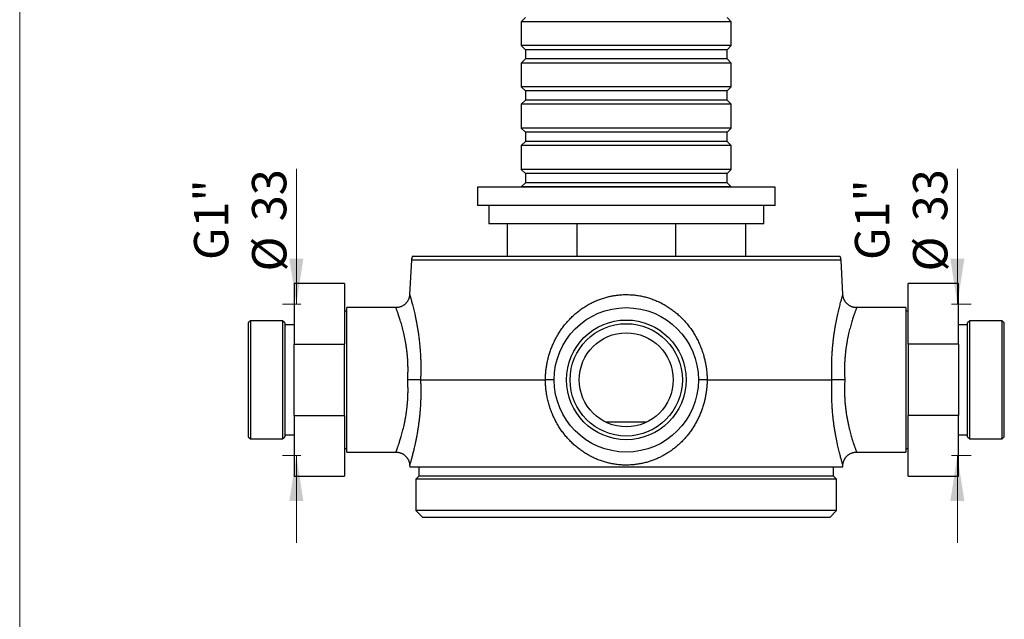
# Model space of a CAD drawing. Units: millimetres. Extents: x 30 to 600, y 38 to 861.
# Drawn here: x 30 to 245, y 396 to 527 of the extents above; entities that cross this region are included whole.
import ezdxf

# ---------------------------------------------------------------- set-up
doc = ezdxf.new("R2010")
doc.units = ezdxf.units.MM
doc.header["$LTSCALE"] = 3
doc.styles.add('SLDTEXTSTYLE2', font='TXT', dxfattribs={"width": 0.605})
doc.dimstyles.new('SLDDIMSTYLE0', dxfattribs={"dimtxt": 7.5, "dimasz": 9.906, "dimexe": 0, "dimexo": 0.0625, "dimgap": 1.875, "dimtad": 1, "dimrnd": 1e-09, "dimzin": 12, "dimdsep": 46, "dimtxsty": 'SLDTEXTSTYLE2', "dimsah": 1, "dimcen": 0.09, "dimadec": 0, "dimazin": 3, "dimtfac": 1, "dimtmove": 0, "dimatfit": 0, "dimfxl": 0, "dimfrac": 2, "dimtolj": 1, "dimtzin": 12, "dimarcsym": 0})

# ---------------------------------------------------------------- blocks, each defined once
blk = doc.blocks.new('_D')
at = {"color": 7, "linetype": 'Continuous', "lineweight": 0}
for p, q in [((90.38, 464.99), (90.38, 494.52)), ((91.37, 464.99), (87.38, 464.99)), ((91.37, 431.99), (87.38, 431.99)), ((90.38, 431.99), (90.38, 412.94))]:
    blk.add_line(p, q, dxfattribs=at)
at = {"color": 7, "linetype": 'Continuous', "lineweight": 18}
for points in [[(90.38, 464.99), (91.9, 474.89), (88.86, 474.89)], [(90.38, 431.99), (88.86, 422.08), (91.9, 422.08)]]:
    blk.add_solid(points, dxfattribs=at)
at = {"color": 7, "linetype": 'Continuous', "lineweight": 18, "char_height": 7.5, "attachment_point": 1, "rotation": 90, "style": 'SLDTEXTSTYLE2'}
for s, insert in [('33', (80.69, 483.07)), ('G1"', (68.03, 474.63)), ('%%c', (80.71, 472.13))]:
    blk.add_mtext(s, dxfattribs=dict(at, insert=insert))
blk = doc.blocks.new('_D_1')
at = {"color": 7, "linetype": 'Continuous', "lineweight": 0}
for p, q in [((234.63, 464.99), (234.63, 494.52)), ((233.37, 464.99), (237.63, 464.99)), ((233.37, 431.99), (237.63, 431.99)), ((234.63, 431.99), (234.63, 412.94))]:
    blk.add_line(p, q, dxfattribs=at)
at = {"color": 7, "linetype": 'Continuous', "lineweight": 18}
for points in [[(234.63, 464.99), (236.15, 474.89), (233.1, 474.89)], [(234.63, 431.99), (233.1, 422.08), (236.15, 422.08)]]:
    blk.add_solid(points, dxfattribs=at)
at = {"color": 7, "linetype": 'Continuous', "lineweight": 18, "char_height": 7.5, "attachment_point": 1, "rotation": 90, "style": 'SLDTEXTSTYLE2'}
for s, insert in [('33', (224.94, 483.07)), ('G1"', (212.27, 474.63)), ('%%c', (224.96, 472.13))]:
    blk.add_mtext(s, dxfattribs=dict(at, insert=insert))

msp = doc.modelspace()

# ---------------------------------------------------------------- linework, layer by layer
at = {"color": 7, "linetype": 'Continuous', "lineweight": 18}
msp.add_line((30, 861), (30, 38.222), dxfattribs=at)
at = {"color": 7, "linetype": 'Continuous', "lineweight": 25}
for p, q in [((140.372, 527.488), (139.472, 526.588)), ((139.472, 526.588), (139.472, 521.388)), ((185.272, 526.588), (139.472, 526.588)), ((185.272, 526.588), (184.372, 527.488)), ((185.272, 521.388), (185.272, 526.588)), ((139.472, 521.388), (140.372, 520.488)), ((185.272, 521.388), (139.472, 521.388)), ((140.372, 520.488), (140.372, 518.488)), ((184.372, 520.488), (140.372, 520.488)), ((184.372, 520.488), (185.272, 521.388)), ((184.372, 518.488), (184.372, 520.488)), ((140.372, 518.488), (139.472, 517.588)), ((184.372, 518.488), (140.372, 518.488)), ((185.272, 517.588), (184.372, 518.488)), ((139.472, 517.588), (139.472, 512.388)), ((185.272, 517.588), (139.472, 517.588)), ((185.272, 512.388), (185.272, 517.588)), ((139.472, 512.388), (140.372, 511.488)), ((185.272, 512.388), (139.472, 512.388)), ((140.372, 511.488), (140.372, 509.488)), ((184.372, 511.488), (140.372, 511.488)), ((184.372, 511.488), (185.272, 512.388)), ((184.372, 509.488), (184.372, 511.488)), ((140.372, 509.488), (139.472, 508.588)), ((184.372, 509.488), (140.372, 509.488)), ((185.272, 508.588), (184.372, 509.488)), ((139.472, 508.588), (139.472, 503.388)), ((185.272, 508.588), (139.472, 508.588)), ((185.272, 503.388), (185.272, 508.588)), ((139.472, 503.388), (140.372, 502.488)), ((185.272, 503.388), (139.472, 503.388)), ((184.372, 502.488), (185.272, 503.388)), ((140.372, 502.488), (140.372, 500.488)), ((184.372, 502.488), (140.372, 502.488)), ((184.372, 500.488), (184.372, 502.488)), ((140.372, 500.488), (139.472, 499.588)), ((139.472, 499.588), (139.472, 494.388)), ((185.272, 499.588), (139.472, 499.588)), ((184.372, 500.488), (140.372, 500.488)), ((185.272, 499.588), (184.372, 500.488)), ((185.272, 494.388), (185.272, 499.588)), ((139.472, 494.388), (140.372, 493.488)), ((185.272, 494.388), (139.472, 494.388)), ((184.372, 493.488), (185.272, 494.388)), ((140.372, 493.488), (140.372, 491.488)), ((184.372, 493.488), (140.372, 493.488)), ((184.372, 491.488), (184.372, 493.488)), ((129.872, 490.488), (129.872, 486.488)), ((194.872, 490.488), (129.872, 490.488)), ((140.372, 491.488), (139.472, 490.588)), ((139.472, 490.588), (139.472, 490.488)), ((185.272, 490.588), (139.472, 490.588)), ((184.372, 491.488), (140.372, 491.488)), ((185.272, 490.588), (184.372, 491.488)), ((185.272, 490.488), (185.272, 490.588)), ((194.872, 486.488), (194.872, 490.488)), ((194.872, 486.488), (129.872, 486.488)), ((132.372, 486.488), (132.372, 482.488)), ((192.372, 482.488), (192.372, 486.488)), ((162.372, 482.488), (132.372, 482.488)), ((136.372, 482.488), (136.372, 475.488)), ((151.602, 482.488), (151.602, 475.488)), ((192.372, 482.488), (162.372, 482.488)), ((173.141, 482.488), (173.141, 475.488)), ((188.372, 482.488), (188.372, 475.488)), ((115.755, 475.488), (162.372, 475.488)), ((162.372, 475.488), (208.989, 475.488)), ((115.49, 474.593), (115.096, 467.076)), ((209.648, 467.076), (209.254, 474.593)), ((100.872, 469.488), (89.872, 469.488)), ((89.872, 469.488), (89.872, 456.282)), ((100.872, 469.488), (100.872, 456.282)), ((234.872, 469.488), (223.872, 469.488)), ((223.872, 456.282), (223.872, 469.488)), ((234.872, 456.282), (234.872, 469.488)), ((112.102, 464.238), (101.372, 464.238)), ((101.372, 448.488), (101.372, 464.238)), ((223.372, 464.238), (212.641, 464.238)), ((223.372, 464.238), (223.372, 432.738)), ((101.372, 463.488), (100.872, 463.488)), ((223.872, 463.488), (223.372, 463.488)), ((80.372, 461.388), (79.872, 460.888)), ((79.872, 460.888), (79.872, 436.088)), ((87.372, 461.388), (80.372, 461.388)), ((80.372, 461.388), (80.372, 435.588)), ((87.872, 460.888), (87.372, 461.388)), ((87.372, 461.388), (87.372, 435.588)), ((87.872, 460.888), (87.872, 436.088)), ((89.872, 460.488), (87.872, 460.488)), ((236.872, 460.488), (234.872, 460.488)), ((237.372, 461.388), (236.872, 460.888)), ((236.872, 448.488), (236.872, 460.888)), ((244.372, 461.388), (237.372, 461.388)), ((237.372, 448.488), (237.372, 461.388)), ((244.872, 460.888), (244.372, 461.388)), ((244.372, 448.488), (244.372, 461.388)), ((244.872, 448.488), (244.872, 460.888)), ((89.872, 456.282), (100.872, 456.282)), ((89.872, 440.694), (89.872, 456.282)), ((100.872, 440.694), (100.872, 456.282)), ((234.872, 456.282), (223.872, 456.282)), ((223.872, 456.282), (223.872, 440.694)), ((234.872, 456.282), (234.872, 440.694)), ((101.372, 432.738), (101.372, 448.488)), ((117.467, 448.488), (144.719, 448.488)), ((180.025, 448.488), (207.277, 448.488)), ((236.872, 436.088), (236.872, 448.488)), ((237.372, 435.588), (237.372, 448.488)), ((244.372, 435.588), (244.372, 448.488)), ((244.872, 436.088), (244.872, 448.488)), ((89.872, 440.694), (100.872, 440.694)), ((89.872, 440.694), (89.872, 427.488)), ((100.872, 440.694), (100.872, 427.488)), ((234.872, 440.694), (223.872, 440.694)), ((223.872, 427.488), (223.872, 440.694)), ((234.872, 427.488), (234.872, 440.694)), ((87.872, 436.488), (89.872, 436.488)), ((234.872, 436.488), (236.872, 436.488)), ((79.872, 436.088), (80.372, 435.588)), ((80.372, 435.588), (87.372, 435.588)), ((87.372, 435.588), (87.872, 436.088)), ((236.872, 436.088), (237.372, 435.588)), ((237.372, 435.588), (244.372, 435.588)), ((244.372, 435.588), (244.872, 436.088)), ((100.872, 433.488), (101.372, 433.488)), ((101.372, 432.738), (112.101, 432.738)), ((212.642, 432.738), (223.372, 432.738)), ((223.372, 433.488), (223.872, 433.488)), ((115.096, 429.897), (115.118, 429.488)), ((209.626, 429.488), (209.648, 429.897)), ((115.118, 429.488), (209.626, 429.488)), ((117.122, 429.488), (117.122, 427.488)), ((207.622, 427.488), (207.622, 429.488)), ((89.872, 427.488), (100.872, 427.488)), ((117.122, 427.488), (116.472, 426.838)), ((116.472, 426.838), (116.472, 419.988)), ((208.272, 426.838), (116.472, 426.838)), ((207.622, 427.488), (117.122, 427.488)), ((208.272, 426.838), (207.622, 427.488)), ((208.272, 419.988), (208.272, 426.838)), ((223.872, 427.488), (234.872, 427.488)), ((116.472, 419.988), (117.972, 418.488)), ((208.272, 419.988), (116.472, 419.988)), ((206.772, 418.488), (208.272, 419.988)), ((206.772, 418.488), (117.972, 418.488))]:
    msp.add_line(p, q, dxfattribs=at)
at = {"color": 8, "linetype": 'Continuous', "lineweight": 25}
msp.add_line((209.254, 474.593), (115.49, 474.593), dxfattribs=at)
at = {"color": 7, "linetype": 'Continuous', "lineweight": 25}
for radius in [15.75, 13.05, 12.25, 10.25]:
    msp.add_circle((162.372, 448.488), radius, dxfattribs=at)
for centre, start, end in [((117.487, 474.488), 150, 177), ((207.257, 474.488), 3, 30)]:
    msp.add_arc(centre, 2, start, end, dxfattribs=at)
for points, knots in [([(115.095, 467.076), (115.092, 467.026), (115.085, 466.914), (115.061, 466.74), (115.024, 466.556), (114.975, 466.373), (114.914, 466.191), (114.841, 466.012), (114.755, 465.837), (114.659, 465.668), (114.551, 465.505), (114.433, 465.348), (114.304, 465.2), (114.166, 465.06), (114.019, 464.929), (113.858, 464.804), (113.683, 464.687), (113.496, 464.58), (113.303, 464.487), (113.106, 464.409), (112.906, 464.346), (112.704, 464.297), (112.502, 464.263), (112.301, 464.242), (112.168, 464.24), (112.102, 464.239)], [0, 0, 0, 0, 0.0335501, 0.0740623, 0.1153625, 0.1572007, 0.1994178, 0.2419093, 0.2846051, 0.3274563, 0.3704282, 0.4134952, 0.4566383, 0.4998429, 0.5430977, 0.5863935, 0.6343401, 0.6818641, 0.7288598, 0.7753601, 0.8213927, 0.8669781, 0.9121312, 0.9568621, 1, 1, 1, 1]), ([(144.719, 448.488), (144.725, 448.771), (144.737, 449.337), (144.801, 450.187), (144.899, 451.036), (145.041, 451.918), (145.23, 452.83), (145.473, 453.766), (145.764, 454.695), (146.103, 455.616), (146.492, 456.525), (146.923, 457.406), (147.395, 458.258), (147.906, 459.079), (148.463, 459.878), (149.065, 460.653), (149.712, 461.4), (150.4, 462.114), (151.129, 462.79), (151.896, 463.427), (152.706, 464.026), (153.558, 464.583), (154.452, 465.095), (155.361, 465.547), (156.284, 465.938), (157.215, 466.271), (158.094, 466.529), (158.914, 466.723), (159.67, 466.865), (160.433, 466.973), (161.262, 467.052), (162.158, 467.089), (163.117, 467.073), (164.085, 467.002), (165.057, 466.872), (166.03, 466.683), (166.989, 466.437), (167.931, 466.135), (168.853, 465.779), (169.761, 465.367), (170.652, 464.897), (171.521, 464.372), (172.355, 463.8), (173.151, 463.184), (173.907, 462.528), (174.632, 461.824), (175.324, 461.074), (175.979, 460.279), (176.592, 459.445), (177.159, 458.576), (177.68, 457.673), (178.157, 456.733), (178.585, 455.757), (178.964, 454.748), (179.266, 453.783), (179.502, 452.871), (179.684, 452.017), (179.829, 451.148), (179.935, 450.269), (180.006, 449.379), (180.019, 448.785), (180.025, 448.488)], [0, 0, 0, 0, 0.0148691, 0.0297382, 0.0447341, 0.05973, 0.0766525, 0.0935864, 0.110509, 0.1278572, 0.1452176, 0.1625659, 0.179608, 0.1966614, 0.2137035, 0.2311719, 0.2486525, 0.2661205, 0.2837428, 0.3013782, 0.3189997, 0.3371479, 0.3553116, 0.3734585, 0.3908203, 0.408197, 0.4255577, 0.4390307, 0.4525191, 0.4660072, 0.4794797, 0.4962563, 0.5130482, 0.5298249, 0.547178, 0.5645478, 0.5819015, 0.5992623, 0.616639, 0.6340009, 0.651922, 0.669859, 0.6877813, 0.7054802, 0.723193, 0.7408926, 0.759091, 0.7773036, 0.7955024, 0.8138607, 0.8322332, 0.8505914, 0.869487, 0.8883981, 0.9072934, 0.9225835, 0.937882, 0.953172, 0.9687783, 0.9843936, 1, 1, 1, 1]), ([(212.641, 464.239), (212.628, 464.239), (212.541, 464.237), (212.384, 464.248), (212.17, 464.273), (211.961, 464.315), (211.757, 464.37), (211.56, 464.438), (211.37, 464.52), (211.187, 464.613), (211.013, 464.717), (210.848, 464.832), (210.692, 464.956), (210.547, 465.09), (210.412, 465.23), (210.287, 465.378), (210.173, 465.532), (210.071, 465.691), (209.98, 465.854), (209.9, 466.02), (209.831, 466.188), (209.774, 466.357), (209.727, 466.527), (209.691, 466.695), (209.666, 466.861), (209.652, 466.988), (209.649, 467.06), (209.649, 467.076)], [0, 0, 0, 0, 0.0090322, 0.0568057, 0.1041558, 0.1509898, 0.1973382, 0.2432263, 0.2886726, 0.3336904, 0.378288, 0.4224698, 0.4662358, 0.5095824, 0.5525021, 0.5949833, 0.6370101, 0.6785618, 0.7196121, 0.7601284, 0.8000706, 0.8393894, 0.8780244, 0.9159011, 0.9529272, 0.9889882, 1, 1, 1, 1]), ([(117.467, 448.488), (117.423, 448.488), (117.333, 448.488), (117.157, 448.488), (116.952, 448.488), (116.716, 448.488), (116.456, 448.488), (116.173, 448.488), (115.871, 448.488), (115.554, 448.488), (115.249, 448.488), (114.964, 448.488), (114.778, 448.488), (114.681, 448.488), (114.671, 448.488)], [0, 0, 0, 0, 0.093749, 0.1877974, 0.2815469, 0.3752909, 0.4693335, 0.5630783, 0.656928, 0.7510763, 0.8449268, 0.9182905, 0.9916541, 1, 1, 1, 1]), ([(180.025, 448.488), (180.019, 448.201), (180.007, 447.628), (179.941, 446.769), (179.84, 445.908), (179.7, 445.046), (179.521, 444.186), (179.297, 443.308), (179.025, 442.416), (178.7, 441.513), (178.328, 440.62), (177.909, 439.742), (177.443, 438.88), (176.934, 438.045), (176.383, 437.237), (175.791, 436.461), (175.154, 435.71), (174.472, 434.989), (173.745, 434.301), (173.024, 433.691), (172.319, 433.154), (171.635, 432.682), (170.929, 432.243), (170.193, 431.832), (169.426, 431.453), (168.63, 431.108), (167.817, 430.804), (166.968, 430.535), (166.084, 430.307), (165.167, 430.124), (164.231, 429.99), (163.277, 429.911), (162.311, 429.886), (161.353, 429.917), (160.409, 430.003), (159.481, 430.14), (158.553, 430.331), (157.629, 430.577), (156.712, 430.878), (155.817, 431.229), (154.947, 431.628), (154.104, 432.073), (153.28, 432.568), (152.478, 433.112), (151.701, 433.705), (150.948, 434.347), (150.224, 435.037), (149.532, 435.775), (148.875, 436.557), (148.256, 437.383), (147.677, 438.251), (147.147, 439.15), (146.667, 440.077), (146.238, 441.029), (145.856, 442.014), (145.524, 443.029), (145.246, 444.072), (145.041, 445.052), (144.897, 445.961), (144.8, 446.798), (144.737, 447.641), (144.725, 448.206), (144.719, 448.488)], [0, 0, 0, 0, 0.01506752, 0.03014316, 0.04521065, 0.06058082, 0.07595966, 0.09132992, 0.10815732, 0.12499592, 0.14182351, 0.15906408, 0.17631644, 0.1935571, 0.21079821, 0.22805103, 0.24529193, 0.26298189, 0.28068483, 0.29837416, 0.31304007, 0.3277223, 0.34240378, 0.35706867, 0.37231803, 0.38758777, 0.40285654, 0.41810457, 0.43448223, 0.45087338, 0.46725048, 0.4841576, 0.50108032, 0.51798736, 0.53440552, 0.55083799, 0.5672566, 0.58419724, 0.60115288, 0.6180944, 0.63489039, 0.65169985, 0.66849676, 0.68576696, 0.70305052, 0.72032153, 0.73820643, 0.75610506, 0.77399046, 0.79237641, 0.81077666, 0.8291627, 0.84751123, 0.86587391, 0.88422221, 0.90311333, 0.92202023, 0.94091109, 0.95562189, 0.9703327, 0.98516634, 1, 1, 1, 1]), ([(146.622, 448.488), (146.622, 448.488), (146.622, 448.488), (146.611, 448.488), (146.575, 448.488), (146.518, 448.488), (146.441, 448.488), (146.343, 448.488), (146.226, 448.488), (146.091, 448.488), (145.94, 448.488), (145.77, 448.488), (145.585, 448.488), (145.387, 448.488), (145.178, 448.488), (144.955, 448.488), (144.797, 448.488), (144.719, 448.488)], [0, 0, 0, 0, 0.00834393, 0.08140908, 0.15503698, 0.22449729, 0.29395754, 0.36542751, 0.43689739, 0.50627816, 0.57565885, 0.64704983, 0.71844073, 0.78782207, 0.85720336, 0.9286017, 1, 1, 1, 1]), ([(180.025, 448.488), (179.922, 448.488), (179.715, 448.488), (179.427, 448.488), (179.159, 448.488), (178.916, 448.488), (178.701, 448.488), (178.516, 448.488), (178.365, 448.488), (178.248, 448.488), (178.173, 448.488), (178.132, 448.488), (178.122, 448.488), (178.122, 448.488), (178.122, 448.488)], [0, 0, 0, 0, 0.093749, 0.1877974, 0.2815469, 0.3752909, 0.4693335, 0.5630783, 0.656928, 0.7510763, 0.8449268, 0.9182905, 0.9916541, 1, 1, 1, 1]), ([(210.073, 448.488), (210.063, 448.488), (209.966, 448.488), (209.78, 448.488), (209.524, 448.488), (209.275, 448.488), (209.035, 448.488), (208.8, 448.488), (208.574, 448.488), (208.361, 448.488), (208.16, 448.488), (207.97, 448.488), (207.796, 448.488), (207.639, 448.488), (207.5, 448.488), (207.376, 448.488), (207.31, 448.488), (207.277, 448.488)], [0, 0, 0, 0, 0.0083439, 0.0814091, 0.155037, 0.2244973, 0.2939575, 0.3654275, 0.4368974, 0.5062782, 0.5756588, 0.6470498, 0.7184407, 0.7878221, 0.8572034, 0.9286017, 1, 1, 1, 1]), ([(112.101, 432.737), (112.16, 432.736), (112.291, 432.735), (112.492, 432.715), (112.703, 432.679), (112.909, 432.629), (113.109, 432.566), (113.302, 432.489), (113.488, 432.401), (113.665, 432.3), (113.834, 432.189), (113.993, 432.069), (114.143, 431.939), (114.282, 431.801), (114.411, 431.655), (114.528, 431.504), (114.635, 431.346), (114.731, 431.185), (114.815, 431.02), (114.888, 430.852), (114.95, 430.683), (115, 430.513), (115.04, 430.344), (115.07, 430.177), (115.088, 430.028), (115.093, 429.935), (115.095, 429.897)], [0, 0, 0, 0, 0.0386004, 0.0861369, 0.1331418, 0.1796485, 0.2256855, 0.2712739, 0.3164293, 0.3611619, 0.4054777, 0.4493785, 0.4928624, 0.5359234, 0.5785518, 0.6207336, 0.6624501, 0.7036775, 0.7443862, 0.7845393, 0.8240918, 0.8629884, 0.9011608, 0.9385253, 0.9749773, 1, 1, 1, 1]), ([(209.648, 429.897), (209.651, 429.947), (209.658, 430.059), (209.683, 430.232), (209.719, 430.416), (209.768, 430.6), (209.829, 430.782), (209.902, 430.961), (209.986, 431.136), (210.083, 431.305), (210.19, 431.468), (210.308, 431.625), (210.437, 431.773), (210.574, 431.913), (210.721, 432.044), (210.882, 432.17), (211.057, 432.287), (211.244, 432.395), (211.437, 432.488), (211.634, 432.566), (211.834, 432.629), (212.035, 432.678), (212.238, 432.713), (212.44, 432.734), (212.575, 432.737), (212.642, 432.738)], [0, 0, 0, 0, 0.0332447, 0.0737422, 0.1150202, 0.1568313, 0.199018, 0.2414771, 0.284139, 0.3269553, 0.3698914, 0.4129221, 0.4560285, 0.499196, 0.5424135, 0.5856718, 0.633565, 0.6810359, 0.7279798, 0.7744293, 0.820412, 0.8659483, 0.911053, 0.9557359, 1, 1, 1, 1])]:
    msp.add_open_spline(points, degree=3, knots=knots, dxfattribs=at)
at = {"color": 8, "linetype": 'Continuous', "lineweight": 25}
for points, knots in [([(115.098, 467.076), (115.098, 467.075), (115.099, 467.072), (115.12, 467.001), (115.158, 466.872), (115.214, 466.683), (115.285, 466.437), (115.371, 466.135), (115.471, 465.779), (115.583, 465.367), (115.708, 464.897), (115.843, 464.372), (115.984, 463.8), (116.13, 463.184), (116.277, 462.528), (116.427, 461.824), (116.576, 461.074), (116.723, 460.279), (116.865, 459.445), (116.998, 458.576), (117.122, 457.673), (117.234, 456.733), (117.332, 455.757), (117.413, 454.748), (117.472, 453.783), (117.511, 452.871), (117.533, 452.017), (117.54, 451.148), (117.532, 450.269), (117.51, 449.379), (117.481, 448.785), (117.467, 448.488)], [0, 0, 0, 0, 0.0260892, 0.0596428, 0.0943491, 0.1290889, 0.1637966, 0.1985187, 0.2332723, 0.2679964, 0.3038389, 0.3397131, 0.3755579, 0.4109559, 0.4463818, 0.4817813, 0.5181784, 0.5546038, 0.5910016, 0.6277186, 0.6644638, 0.7011806, 0.738972, 0.7767946, 0.8145854, 0.8451658, 0.875763, 0.9063432, 0.9375561, 0.9687871, 1, 1, 1, 1]), ([(207.277, 448.488), (207.263, 448.771), (207.236, 449.337), (207.213, 450.187), (207.204, 451.036), (207.209, 451.918), (207.231, 452.83), (207.271, 453.766), (207.327, 454.695), (207.4, 455.616), (207.488, 456.525), (207.589, 457.406), (207.701, 458.258), (207.821, 459.079), (207.951, 459.878), (208.088, 460.653), (208.231, 461.4), (208.378, 462.114), (208.525, 462.79), (208.671, 463.427), (208.815, 464.026), (208.955, 464.583), (209.088, 465.095), (209.209, 465.547), (209.317, 465.938), (209.411, 466.271), (209.485, 466.529), (209.542, 466.723), (209.583, 466.865), (209.616, 466.974), (209.638, 467.049), (209.649, 467.086), (209.646, 467.078), (209.646, 467.076)], [0, 0, 0, 0, 0.029738, 0.0594759, 0.0894676, 0.1194592, 0.1533038, 0.1871715, 0.2210164, 0.2557125, 0.2904329, 0.3251294, 0.3592133, 0.3933199, 0.4274038, 0.4623403, 0.4973012, 0.532237, 0.5674813, 0.6027518, 0.6379945, 0.6742906, 0.7106178, 0.7469114, 0.7816347, 0.8163879, 0.8511091, 0.8780548, 0.9050314, 0.9320073, 0.9589521, 0.9925051, 1, 1, 1, 1]), ([(114.671, 448.488), (114.688, 448.793), (114.724, 449.404), (114.746, 450.319), (114.746, 451.229), (114.721, 452.128), (114.673, 453.01), (114.603, 453.871), (114.514, 454.711), (114.407, 455.53), (114.285, 456.324), (114.15, 457.091), (114.005, 457.823), (113.853, 458.52), (113.696, 459.182), (113.535, 459.811), (113.373, 460.406), (113.212, 460.963), (113.056, 461.48), (112.905, 461.957), (112.762, 462.393), (112.628, 462.787), (112.506, 463.137), (112.397, 463.441), (112.304, 463.695), (112.228, 463.9), (112.17, 464.057), (112.129, 464.166), (112.105, 464.228), (112.103, 464.232), (112.102, 464.233)], [0, 0, 0, 0, 0.0367545, 0.0736213, 0.1105279, 0.1473981, 0.1841553, 0.2204555, 0.2568796, 0.2933743, 0.3298773, 0.3663206, 0.4026336, 0.438383, 0.4742404, 0.5101535, 0.5460673, 0.5819262, 0.6176766, 0.6534114, 0.6892645, 0.7251732, 0.7610764, 0.7969165, 0.8326426, 0.8674757, 0.9024293, 0.9374426, 0.9724537, 1, 1, 1, 1]), ([(212.641, 464.233), (212.642, 464.235), (212.645, 464.242), (212.632, 464.209), (212.601, 464.127), (212.548, 463.989), (212.479, 463.802), (212.392, 463.567), (212.29, 463.284), (212.174, 462.955), (212.045, 462.579), (211.904, 462.158), (211.755, 461.694), (211.599, 461.189), (211.439, 460.645), (211.279, 460.075), (211.123, 459.48), (210.971, 458.864), (210.823, 458.217), (210.681, 457.542), (210.548, 456.841), (210.426, 456.122), (210.317, 455.386), (210.222, 454.635), (210.142, 453.865), (210.077, 453.079), (210.03, 452.28), (210.003, 451.497), (209.995, 450.731), (210.004, 449.986), (210.028, 449.237), (210.058, 448.738), (210.073, 448.488)], [0, 0, 0, 0, 0.0073986, 0.0422135, 0.0781695, 0.1142511, 0.1504012, 0.1865564, 0.2226498, 0.2586137, 0.2945952, 0.3306884, 0.3668418, 0.4029992, 0.4391013, 0.4750888, 0.5091569, 0.5433224, 0.5775347, 0.6117434, 0.6459008, 0.6799635, 0.7131574, 0.7464566, 0.7798046, 0.8131469, 0.8464328, 0.8796179, 0.9096927, 0.9398091, 0.9699253, 1, 1, 1, 1]), ([(112.102, 432.741), (112.103, 432.744), (112.106, 432.751), (112.131, 432.817), (112.172, 432.926), (112.23, 433.081), (112.3, 433.271), (112.381, 433.491), (112.468, 433.734), (112.565, 434.008), (112.672, 434.318), (112.788, 434.663), (112.912, 435.044), (113.043, 435.456), (113.183, 435.915), (113.332, 436.427), (113.489, 436.994), (113.646, 437.595), (113.8, 438.229), (113.95, 438.892), (114.09, 439.573), (114.22, 440.271), (114.338, 440.982), (114.444, 441.717), (114.537, 442.471), (114.615, 443.241), (114.678, 444.051), (114.723, 444.9), (114.746, 445.787), (114.746, 446.684), (114.724, 447.586), (114.688, 448.188), (114.671, 448.488)], [0, 0, 0, 0, 0.0309868, 0.0651258, 0.0992668, 0.1333526, 0.1673266, 0.1970929, 0.2268941, 0.2566965, 0.2864645, 0.3173781, 0.348328, 0.3792789, 0.4101939, 0.4449043, 0.4797146, 0.5145746, 0.549433, 0.5842398, 0.6189479, 0.6521307, 0.6854137, 0.7187428, 0.752066, 0.7853354, 0.818509, 0.8547365, 0.8910721, 0.9274426, 0.9637751, 1, 1, 1, 1]), ([(117.467, 448.488), (117.481, 448.201), (117.508, 447.628), (117.531, 446.769), (117.54, 445.908), (117.534, 445.046), (117.514, 444.186), (117.478, 443.308), (117.426, 442.416), (117.357, 441.513), (117.273, 440.62), (117.176, 439.742), (117.065, 438.88), (116.945, 438.045), (116.816, 437.237), (116.681, 436.461), (116.539, 435.71), (116.393, 434.989), (116.245, 434.301), (116.106, 433.691), (115.978, 433.154), (115.862, 432.682), (115.75, 432.243), (115.643, 431.832), (115.541, 431.453), (115.446, 431.108), (115.361, 430.804), (115.284, 430.535), (115.218, 430.307), (115.164, 430.123), (115.125, 429.991), (115.101, 429.909), (115.098, 429.901), (115.097, 429.897)], [0, 0, 0, 0, 0.0301349, 0.060286, 0.0904207, 0.1211609, 0.1519184, 0.1826587, 0.2163133, 0.2499903, 0.2836452, 0.3181262, 0.3526307, 0.3871118, 0.4215938, 0.4560992, 0.4905808, 0.5259605, 0.5613662, 0.5967446, 0.6260762, 0.6554405, 0.6848033, 0.7141329, 0.7446314, 0.7751707, 0.805708, 0.8362039, 0.868959, 0.9017411, 0.9344951, 0.9683091, 1, 1, 1, 1]), ([(209.647, 429.897), (209.647, 429.896), (209.65, 429.887), (209.64, 429.921), (209.616, 430.002), (209.575, 430.14), (209.519, 430.331), (209.448, 430.577), (209.362, 430.878), (209.264, 431.229), (209.155, 431.628), (209.037, 432.073), (208.91, 432.568), (208.775, 433.112), (208.634, 433.705), (208.489, 434.347), (208.341, 435.037), (208.192, 435.775), (208.046, 436.557), (207.903, 437.383), (207.767, 438.251), (207.642, 439.15), (207.529, 440.077), (207.43, 441.029), (207.346, 442.014), (207.28, 443.029), (207.233, 444.072), (207.209, 445.052), (207.204, 445.961), (207.213, 446.798), (207.236, 447.641), (207.263, 448.206), (207.277, 448.488)], [0, 0, 0, 0, 0.0021544, 0.03596868, 0.06880522, 0.10167035, 0.13450778, 0.16838928, 0.20230077, 0.23618403, 0.26977622, 0.30339534, 0.33698936, 0.37152998, 0.40609733, 0.44063956, 0.47640958, 0.51220706, 0.54797809, 0.58475023, 0.62155095, 0.65832327, 0.69502054, 0.73174613, 0.76844298, 0.80622544, 0.84403948, 0.88182144, 0.91124323, 0.94066502, 0.97033249, 1, 1, 1, 1]), ([(210.073, 448.488), (210.058, 448.241), (210.028, 447.747), (210.004, 447.006), (209.995, 446.268), (210.003, 445.484), (210.032, 444.656), (210.085, 443.789), (210.158, 442.937), (210.25, 442.104), (210.358, 441.295), (210.481, 440.513), (210.617, 439.762), (210.763, 439.039), (210.916, 438.346), (211.075, 437.685), (211.237, 437.059), (211.397, 436.479), (211.552, 435.943), (211.702, 435.45), (211.847, 434.994), (211.985, 434.575), (212.114, 434.196), (212.231, 433.86), (212.335, 433.568), (212.426, 433.318), (212.502, 433.111), (212.563, 432.949), (212.609, 432.829), (212.635, 432.76), (212.646, 432.732), (212.642, 432.74), (212.642, 432.741)], [0, 0, 0, 0, 0.0297654, 0.059571, 0.0893768, 0.1191423, 0.1552073, 0.1914008, 0.2276669, 0.263941, 0.3001531, 0.3362306, 0.3721003, 0.4080798, 0.4441185, 0.4801606, 0.5161481, 0.5520231, 0.5863616, 0.6208007, 0.655288, 0.6897715, 0.7242021, 0.7585348, 0.7925167, 0.8266082, 0.8607524, 0.8948927, 0.9289753, 0.9629511, 0.9969065, 1, 1, 1, 1]), ([(166.785, 439.243), (166.772, 439.243), (166.587, 439.242), (166.215, 439.24), (165.671, 439.237), (165.121, 439.235), (164.567, 439.233), (164.011, 439.232), (163.445, 439.231), (162.87, 439.23), (162.288, 439.23), (161.712, 439.231), (161.142, 439.231), (160.582, 439.232), (160.021, 439.234), (159.462, 439.235), (158.909, 439.238), (158.408, 439.24), (158.098, 439.242), (157.964, 439.243)], [0, 0, 0, 0, 0.0047576, 0.0684949, 0.1322842, 0.1960215, 0.2579666, 0.3199595, 0.3819046, 0.4456551, 0.5094577, 0.5732082, 0.6353067, 0.6974533, 0.7595518, 0.8234686, 0.8874379, 0.9513547, 1, 1, 1, 1])]:
    msp.add_open_spline(points, degree=3, knots=knots, dxfattribs=at)

# ---------------------------------------------------------------- dimensions: what is measured, and where the dimension line sits
at = {"color": 7, "linetype": 'Continuous', "lineweight": 18}
for base, p1, p2, picture, middle in [((90.381, 431.988), (94.372, 464.988), (94.372, 431.988), '_D', (90.381, 483.327)), ((234.627, 431.988), (230.372, 464.988), (230.372, 431.988), '_D_1', (234.627, 483.327))]:
    dim = msp.add_linear_dim(base=base, p1=p1, p2=p2, angle=90, text='G1"\\P%%c<>', dimstyle='SLDDIMSTYLE0', dxfattribs=at)
    dim.commit()
    dim.dimension.update_dxf_attribs({"geometry": picture, "text_midpoint": middle, "dimtype": 160})

doc.saveas('drawing.dxf')
